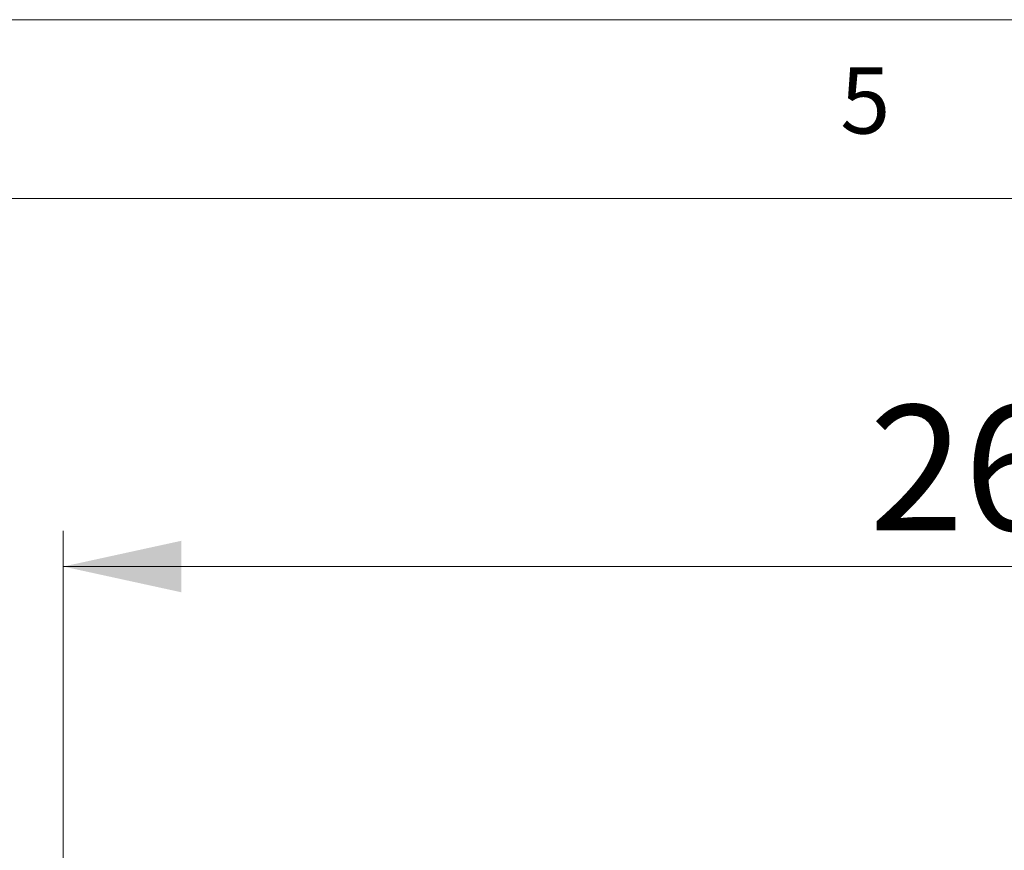
# Model space of a CAD drawing. Units: millimetres. Extents: x 5 to 415, y 5 to 292.
# Drawn here: x 211 to 239, y 269 to 292 of the extents above; entities that cross this region are included whole.
import ezdxf

# ---------------------------------------------------------------- set-up
doc = ezdxf.new("R2010")
doc.units = ezdxf.units.MM
doc.styles.add('SLDTEXTSTYLE0', font='TXT', dxfattribs={"width": 0.75})
doc.dimstyles.new('SLDDIMSTYLE0', dxfattribs={"dimtxt": 3.5, "dimasz": 3.302, "dimexe": 0, "dimexo": 0.0625, "dimgap": 0.875, "dimtad": 1, "dimdec": 0, "dimlfac": 5, "dimrnd": 1e-09, "dimzin": 12, "dimdsep": 46, "dimtxsty": 'SLDTEXTSTYLE0', "dimsah": 1, "dimcen": 0.09, "dimadec": 0, "dimazin": 3, "dimtfac": 1, "dimtdec": 0, "dimtofl": 0, "dimtmove": 0, "dimatfit": 3, "dimfxl": 0, "dimfrac": 2, "dimtolj": 1, "dimtzin": 12, "dimarcsym": 0})

# ---------------------------------------------------------------- blocks, each defined once
blk = doc.blocks.new('_D')
at = {"color": 7, "linetype": 'Continuous', "lineweight": 0}
for p, q in [((212.429, 264.896), (212.429, 277.705)), ((265.286, 239.771), (265.286, 277.705)), ((265.286, 276.705), (212.429, 276.705))]:
    blk.add_line(p, q, dxfattribs=at)
at = {"color": 7, "linetype": 'Continuous', "lineweight": 18}
for points in [[(212.429, 276.705), (215.731, 275.985), (215.731, 277.425)], [(265.286, 276.705), (261.984, 277.425), (261.984, 275.985)]]:
    blk.add_solid(points, dxfattribs=at)
at = {"color": 7, "linetype": 'Continuous', "lineweight": 18, "insert": (234.978, 281.217), "char_height": 3.5, "attachment_point": 1, "style": 'SLDTEXTSTYLE0'}
blk.add_mtext('265', dxfattribs=at)

msp = doc.modelspace()

# ---------------------------------------------------------------- linework, layer by layer
at = {"color": 7, "linetype": 'Continuous', "lineweight": 18}
for p, q in [((415, 292), (5, 292)), ((410, 287), (10, 287))]:
    msp.add_line(p, q, dxfattribs=at)

# ---------------------------------------------------------------- texts
at = {"color": 7, "linetype": 'Continuous', "lineweight": 0, "insert": (234.167, 290.668), "char_height": 1.852, "attachment_point": 1, "style": 'SLDTEXTSTYLE0'}
msp.add_mtext('5', dxfattribs=at)

# ---------------------------------------------------------------- dimensions: what is measured, and where the dimension line sits
at = {"color": 7, "linetype": 'Continuous', "lineweight": 18}
dim = msp.add_linear_dim(base=(212.429, 276.705), p1=(265.286, 238.771), p2=(212.429, 263.896), dimstyle='SLDDIMSTYLE0', dxfattribs=at)
dim.commit()
dim.dimension.update_dxf_attribs({"geometry": '_D', "text_midpoint": (238.857, 276.705), "dimtype": 160})

doc.saveas('drawing.dxf')
